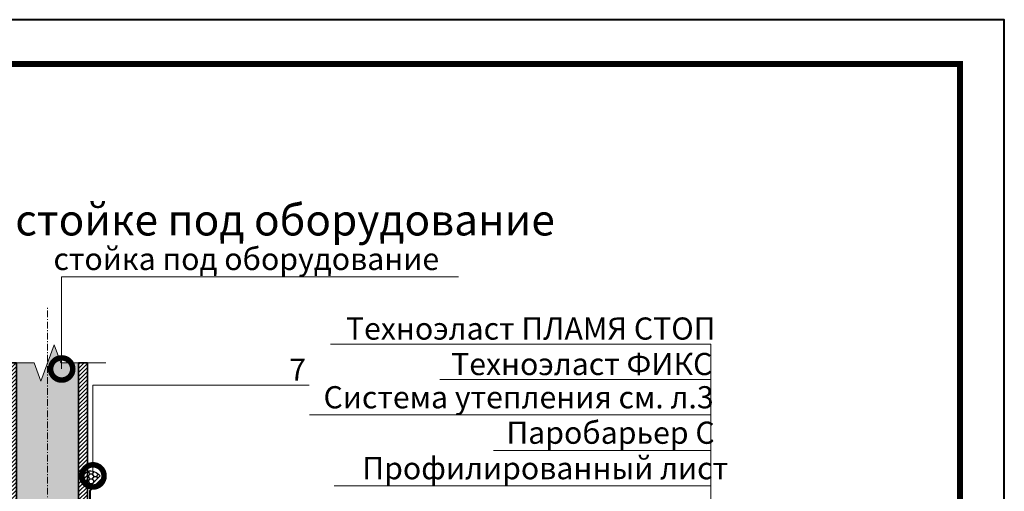
# Model space of a CAD drawing. Units: millimetres. Extents: x -1801 to 37500, y -47570 to 2974.
# Drawn here: x 3290 to 4400, y -13412 to -12880 of the extents above; entities that cross this region are included whole.
import ezdxf
from ezdxf import colors
from ezdxf.entities.mleader import LeaderData, LeaderLine
from ezdxf.enums import TextEntityAlignment as Align
from ezdxf.math import Vec2, Vec3

# ---------------------------------------------------------------- set-up
doc = ezdxf.new("R2010")
doc.units = ezdxf.units.MM
doc.linetypes.add('Штрих-пунктирная', pattern=[20, 7.5, -2, 1, -2, 7.5])
doc.layers.get('0').update_dxf_attribs({"lineweight": 30})
for name, color, linetype, lineweight, true_color in [('TN-АННОТАЦИИ', 7, 'Continuous', 20, 0x000000), ('TN-АННТОТАЦИИ', 7, 'Continuous', 20, 0x000000), ('TN-ТАБЛИЦЫ', 7, 'Continuous', 40, 0x000000)]:
    doc.layers.add(name, color=color, linetype=linetype, lineweight=lineweight, true_color=true_color)
for name, color, linetype, lineweight in [('TN-ГЕРМЕТИК', 20, 'Continuous', 30), ('TN-МЕТАЛЛ КОНСТРУКЦИИ', 162, 'Continuous', 35), ('Пластик', 114, 'Continuous', 25)]:
    doc.layers.add(name, color=color, linetype=linetype, lineweight=lineweight)
doc.styles.get("Standard").update_dxf_attribs({"font": 'txt.shx'})
doc.styles.add('TN-Текст', font='isocpeur.ttf')
doc.styles.add('ПТС-Текст-Аннотативный', font='isocpeur.ttf')

# ---------------------------------------------------------------- blocks, each defined once
blk = doc.blocks.new('*U116')
blk.add_lwpolyline([(0, 0), (210, 0), (210, 297), (0, 297)], close=True)
at = {"const_width": 0.7}
blk.add_lwpolyline([(20, 5), (205, 5), (205, 292), (20, 292)], close=True, dxfattribs=at)
at = {"color": 0, "lineweight": 30, "flags": 104}
blk.add_attdef('ФОРМА6', text='', height=3.5, dxfattribs=at).set_placement((140, 12.5), align=Align.MIDDLE_CENTER)
at = {"color": 0, "style": 'TN-Текст', "flags": 8}
blk.add_attdef('ЛИСТ__', text='', height=2.5, dxfattribs=at).set_placement((200, 9.5), align=Align.MIDDLE_CENTER)
blk.add_attdef('ФОРМАТ', (187, 1.5), '', height=2.5, dxfattribs=at)
blk = doc.blocks.new('_DotSmall')
at = {"color": 0, "linetype": 'ByBlock', "const_width": 0.5}
blk.add_lwpolyline([(-0.0625, 0, 1), (0.0625, 0, 1)], format="xyb", close=True, dxfattribs=at)
blk = doc.blocks.new('*U114')
at = {"linetype": 'Continuous', "lineweight": 15}
h = blk.add_hatch(color=256, dxfattribs=at)
h.dxf.hatch_style = 1
h.set_gradient(color1=(147, 149, 152), name='CYLINDER')
h.paths.add_polyline_path([(-35, 910), (-15, 910), (-7.5, 889.4), (7.5, 930.6), (15, 910), (35, 910), (35, 10), (-35, 10)])
at = {"lineweight": 13}
h = blk.add_hatch(dxfattribs=at)
h.set_pattern_fill('ANSI31', color=256)
h.set_pattern_definition([(45, (-31863.3206, -1409.1675), (-2.24506403, 2.24506403), [])])
h.paths.add_polyline_path([(-35, 910), (-45, 910), (-45, 10), (-35, 10)])
h = blk.add_hatch(dxfattribs=at)
h.set_pattern_fill('ANSI31', color=256)
h.set_pattern_definition([(45, (-31988.8044, -1409.1675), (-2.24506403, 2.24506403), [])])
h.paths.add_polyline_path([(35, 910), (45, 910), (45, 10), (35, 10)])
h = blk.add_hatch(dxfattribs=at)
h.set_pattern_fill('ANSI31', color=256)
h.set_pattern_definition([(45, (-6e-05, 9.0418), (-2.24506, 2.24506), [])])
h.paths.add_polyline_path([(60, 0), (60, 10), (-60, 10), (-60, 0)])
at = {"linetype": 'Штрих-пунктирная', "lineweight": 15}
blk.add_lwpolyline([(0, -51), (0, 972.8)], dxfattribs=at)
at = {"linetype": 'Continuous', "lineweight": 15}
blk.add_lwpolyline([(65.7, 910), (15, 910), (15, 910), (7.5, 930.6), (-7.5, 889.4), (-15, 910), (-65.7, 910)], dxfattribs=at)
at = {"lineweight": 5}
blk.add_lwpolyline([(-35, 910), (-15, 910), (-7.5, 889.4), (7.5, 930.6), (15, 910), (35, 910), (35, 10), (-35, 10)], close=True, dxfattribs=at)
for points in [[(-35, 910), (-45, 910), (-45, 10), (-35, 10)], [(35, 910), (45, 910), (45, 10), (35, 10)], [(60, 0), (60, 10), (-60, 10), (-60, 0)]]:
    blk.add_lwpolyline(points, close=True)

msp = doc.modelspace()

# ---------------------------------------------------------------- hatches: boundary and pattern name
at = {"layer": 'TN-ГЕРМЕТИК'}
h = msp.add_hatch(dxfattribs=at)
h.set_pattern_fill('HONEY', color=256)
h.set_pattern_definition([(0, (-23715.516, -15891.764), (4.7625, 2.74963064), [3.175, -6.35]), (120, (-23715.516, -15891.764), (-4.7625, 2.74963066), [3.175, -6.35]), (60, (-23715.516, -15891.764), (1e-08, 5.4992613), [-6.35, 3.175])])
edge = h.paths.add_edge_path()
edge.add_line((3366.1, -13409.2), (3366.1, -13389.1))
edge.add_arc((3368.3, -13405.1), 16.1, 40.1136, 97.7712, ccw=False)
edge.add_line((3380.6, -13394.7), (3366.1, -13409.2))

# ---------------------------------------------------------------- linework, layer by layer
msp.add_lwpolyline([(3366.1, -13409.2), (3366.1, -13389.1, -0.257024), (3380.6, -13394.7)], format="xyb", close=True, dxfattribs=at)
at = {"layer": 'Пластик', "const_width": 2}
msp.add_lwpolyline([(3383.1, -13397.2), (3369.1, -13411.2), (3369.1, -13481.2), (3445, -13622.4)], dxfattribs=at)

# ---------------------------------------------------------------- block references
at = {"layer": 'TN-МЕТАЛЛ КОНСТРУКЦИИ'}
msp.add_blockref('*U114', (3321.1, -14177.2), dxfattribs=at)
at = {"layer": 'TN-ТАБЛИЦЫ', "color": 7, "xscale": 10, "yscale": 10, "zscale": 10}
msp.add_blockref('*U116', (2300, -15850), dxfattribs=at)

# ---------------------------------------------------------------- texts
at = {"layer": 'TN-АННТОТАЦИИ', "insert": (2752.6, -13088.4), "char_height": 35, "attachment_point": 1, "style": 'ПТС-Текст-Аннотативный'}
msp.add_mtext_dynamic_manual_height_columns('\\pxqc;{\\fISOCPEUR|b1|i0|c204|p34;Примыкание к стойке под оборудование}', width=1320.92, gutter_width=20358.2, heights=[0], dxfattribs=at)

# ---------------------------------------------------------------- leaders
at = {"layer": 'TN-АННОТАЦИИ'}
ml = msp.add_multileader_mtext('Standard', dxfattribs=at)
ml.set_content('стойка под оборудование', color=256, style='TN-Текст')
ml.set_leader_properties(color=256, linetype='ByLayer', lineweight=-1)
ml.set_arrow_properties(name='DOTSMALL')
ml.build(insert=Vec2(0, 0))
ml.multileader.update_dxf_attribs({"text_left_attachment_type": 6, "text_right_attachment_type": 6, "dogleg_length": 100, "arrow_head_size": 50, "scale": 10})
ctx = ml.context
ctx.base_point, ctx.scale, ctx.char_height, ctx.arrow_head_size, ctx.landing_gap_size, ctx.plane_origin = Vec3(3345.3, -13169.9), 10, 25, 50, 0, Vec3(1484.6, -13945.5)
ctx.left_attachment, ctx.right_attachment, ctx.text_align_type = 6, 6, 1
notes = []
notes.append((ctx, [(1, (1, 1, 0), (3337.1, -13169.9), (1, 0), 8.18, [(1, [(3337.1, -13274)], 0, [])])]))
ctx.mtext.insert, ctx.mtext.alignment, ctx.mtext.line_spacing_style, ctx.mtext.flow_direction = Vec3(3545.3, -13137.4), 2, 2, 5
ml = msp.add_multileader_mtext('Standard', dxfattribs=at)
ml.set_content('Техноэласт ПЛАМЯ СТОП', color=256, style='TN-Текст')
ml.set_leader_properties(color=256, linetype='ByLayer', lineweight=-1)
ml.set_arrow_properties(name='DOTSMALL')
ml.build(insert=Vec2(0, 0))
ml.multileader.update_dxf_attribs({"text_left_attachment_type": 6, "text_right_attachment_type": 6, "dogleg_length": 100, "arrow_head_size": 50, "scale": 10})
ctx = ml.context
ctx.base_point, ctx.scale, ctx.char_height, ctx.arrow_head_size, ctx.landing_gap_size, ctx.plane_origin = Vec3(3671, -13245.9), 10, 25, 50, 0, Vec3(6171.8, -14433.9)
ctx.left_attachment, ctx.right_attachment, ctx.text_align_type = 6, 6, 1
notes.append((ctx, [(1, (1, 1, 0), (4069.2, -13245.9), (-1, 0), 8.18, [(1, [(4069.2, -13813.8)], 0, [])])]))
ctx.mtext.insert, ctx.mtext.alignment, ctx.mtext.line_spacing_style, ctx.mtext.flow_direction = Vec3(3866, -13215.9), 2, 2, 5
ml = msp.add_multileader_mtext('Standard', dxfattribs=at)
ml.set_content('Техноэласт ФИКС', color=256, style='TN-Текст')
ml.set_leader_properties(color=256, linetype='ByLayer', lineweight=-1)
ml.set_arrow_properties(name='DOTSMALL')
ml.build(insert=Vec2(0, 0))
ml.multileader.update_dxf_attribs({"text_left_attachment_type": 6, "text_right_attachment_type": 6, "dogleg_length": 100, "arrow_head_size": 50, "scale": 10})
ctx = ml.context
ctx.base_point, ctx.scale, ctx.char_height, ctx.arrow_head_size, ctx.landing_gap_size, ctx.plane_origin = Vec3(3786, -13285.9), 10, 25, 50, 0, Vec3(6171.8, -14473.9)
ctx.left_attachment, ctx.right_attachment, ctx.text_align_type = 6, 6, 1
notes.append((ctx, [(1, (1, 1, 0), (4069.2, -13285.9), (-1, 0), 8.18, [(1, [(4069.2, -13823.1)], 0, [])])]))
ctx.mtext.insert, ctx.mtext.alignment, ctx.mtext.line_spacing_style, ctx.mtext.flow_direction = Vec3(3923.5, -13255.9), 2, 2, 5
ml = msp.add_multileader_mtext('Standard', dxfattribs=at)
ml.set_content('7', color=256, style='TN-Текст')
ml.set_leader_properties(color=256, linetype='ByLayer', lineweight=-1)
ml.set_arrow_properties(name='DOTSMALL')
ml.build(insert=Vec2(0, 0))
ml.multileader.update_dxf_attribs({"text_left_attachment_type": 6, "text_right_attachment_type": 6, "dogleg_length": 100, "arrow_head_size": 50, "scale": 10})
ctx = ml.context
ctx.base_point, ctx.scale, ctx.char_height, ctx.arrow_head_size, ctx.landing_gap_size, ctx.plane_origin = Vec3(3596.9, -13292.3), 10, 25, 50, 0, Vec3(1509, -13916.2)
ctx.left_attachment, ctx.right_attachment, ctx.text_align_type = 6, 6, 1
notes.append((ctx, [(1, (1, 1, 0), (3588.7, -13292.3), (1, 0), 8.18, [(0, [(3372.4, -13394.6), (3372.4, -13292.3)], 0, [])])]))
ctx.mtext.insert, ctx.mtext.alignment, ctx.mtext.line_spacing_style, ctx.mtext.flow_direction = Vec3(3603.1, -13262.3), 2, 2, 5
ml = msp.add_multileader_mtext('Standard', dxfattribs=at)
ml.set_content('{\\C1;Система утепления см. л.3}', color=256, style='TN-Текст')
ml.set_leader_properties(color=256, linetype='ByLayer', lineweight=-1)
ml.set_arrow_properties(name='DOTSMALL')
ml.build(insert=Vec2(0, 0))
ml.multileader.update_dxf_attribs({"text_left_attachment_type": 6, "text_right_attachment_type": 6, "dogleg_length": 100, "arrow_head_size": 50, "scale": 10})
ctx = ml.context
ctx.base_point, ctx.scale, ctx.char_height, ctx.arrow_head_size, ctx.landing_gap_size, ctx.plane_origin = Vec3(3643.5, -13325.9), 10, 25, 50, 0, Vec3(6171.8, -14593.9)
ctx.left_attachment, ctx.right_attachment, ctx.text_align_type = 6, 6, 1
notes.append((ctx, [(1, (1, 1, 0), (4069.2, -13325.9), (-1, 0), 8.18, [(1, [(4069.2, -13957.3)], 0, [])])]))
ctx.mtext.insert, ctx.mtext.alignment, ctx.mtext.line_spacing_style, ctx.mtext.flow_direction = Vec3(3852.3, -13293.4), 2, 2, 5
ml = msp.add_multileader_mtext('Standard', dxfattribs=at)
ml.set_content('Паробарьер С', color=256, style='TN-Текст')
ml.set_leader_properties(color=256, linetype='ByLayer', lineweight=-1)
ml.set_arrow_properties(name='DOTSMALL')
ml.build(insert=Vec2(0, 0))
ml.multileader.update_dxf_attribs({"text_left_attachment_type": 6, "text_right_attachment_type": 6, "dogleg_length": 100, "arrow_head_size": 50, "scale": 10})
ctx = ml.context
ctx.base_point, ctx.scale, ctx.char_height, ctx.arrow_head_size, ctx.landing_gap_size, ctx.plane_origin = Vec3(3851, -13365.9), 10, 25, 50, 0, Vec3(6171.8, -14633.9)
ctx.left_attachment, ctx.right_attachment, ctx.text_align_type = 6, 6, 1
notes.append((ctx, [(1, (1, 1, 0), (4069.2, -13365.9), (-1, 0), 8.18, [(1, [(4069.2, -14078.8)], 0, [])])]))
ctx.mtext.insert, ctx.mtext.alignment, ctx.mtext.line_spacing_style, ctx.mtext.flow_direction = Vec3(3956, -13333.4), 2, 2, 5
ml = msp.add_multileader_mtext('Standard', dxfattribs=at)
ml.set_content('Профилированный лист', color=256, style='TN-Текст')
ml.set_leader_properties(color=256, linetype='ByLayer', lineweight=-1)
ml.set_arrow_properties(name='DOTSMALL')
ml.build(insert=Vec2(0, 0))
ml.multileader.update_dxf_attribs({"text_left_attachment_type": 6, "text_right_attachment_type": 6, "dogleg_length": 100, "arrow_head_size": 50, "scale": 10})
ctx = ml.context
ctx.base_point, ctx.scale, ctx.char_height, ctx.arrow_head_size, ctx.landing_gap_size, ctx.plane_origin = Vec3(3703.5, -13405.9), 10, 25, 50, 0, Vec3(6171.8, -14673.9)
ctx.left_attachment, ctx.right_attachment, ctx.text_align_type = 6, 6, 1
notes.append((ctx, [(1, (1, 1, 0), (4069.2, -13405.9), (-1, 0), 8.18, [(1, [(4069.2, -14131.4)], 0, [])])]))
ctx.mtext.insert, ctx.mtext.alignment, ctx.mtext.line_spacing_style, ctx.mtext.flow_direction = Vec3(3882.3, -13373.4), 2, 2, 5
for ctx, leaders in notes:
    for number, flags, end, landing, length, lines in leaders:
        leader = LeaderData()
        leader.index, (leader.has_last_leader_line, leader.has_dogleg_vector, leader.attachment_direction) = number, flags
        leader.last_leader_point, leader.dogleg_vector, leader.dogleg_length = Vec3(end), Vec3(landing), length
        for number, points, colour, breaks in lines:
            line = LeaderLine()
            line.index, line.vertices, line.color, line.breaks = number, Vec3.list(points), colors.encode_raw_color(colour), breaks
            leader.lines.append(line)
        ctx.leaders.append(leader)

doc.saveas('drawing.dxf')
